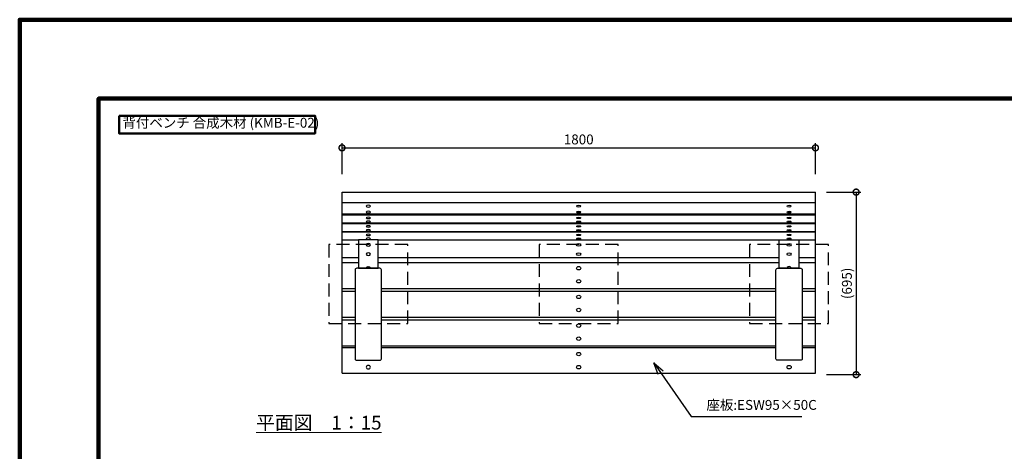
# Model space of a CAD drawing. Extents: x 203859 to 210159, y 13353 to 17808.
# Drawn here: x 203859 to 207602, y 16166 to 17808 of the extents above; entities that cross this region are included whole.
import ezdxf
from ezdxf.enums import TextEntityAlignment as Align

# ---------------------------------------------------------------- set-up
doc = ezdxf.new("R2010")
doc.units = 0
doc.header["$LTSCALE"] = 50
doc.header["$MEASUREMENT"] = 0
doc.linetypes.add('STYLE_01', pattern=[1.476378, 0.984252, -0.492126])
for name, color, linetype, lineweight in [('D-STR-DIM\u3000寸法線、寸法値', 7, 'Continuous', 13), ('D-STR-HTXT\u3000旗上げ', 7, 'Continuous', 13), ('D-STR\u3000構造物外形線', 1, 'Continuous', 25), ('D-TTL-FRAM\u3000タイトル枠、凡例図枠', 2, 'Continuous', 50), ('D-TTL-TXT\u3000文字列', 7, 'Continuous', 13), ('D-TTL\u3000外枠', 2, 'Continuous', 140)]:
    doc.layers.add(name, color=color, linetype=linetype, lineweight=lineweight)
doc.styles.add('YOKO_GOTHIC', font='txt')
doc.dimstyles.new('1-15', dxfattribs={"dimscale": 15, "dimtxt": 2.5, "dimasz": 3, "dimexe": 1.2, "dimexo": 1.6, "dimgap": 0.88776, "dimtad": 1, "dimdec": 1, "dimdsep": 46, "dimtxsty": 'YOKO_GOTHIC', "dimblk": 'DOTSMALL', "dimcen": 0.09, "dimadec": 0, "dimazin": 2, "dimtfac": 1, "dimtdec": 1, "dimtix": 1, "dimtmove": 0, "dimatfit": 3, "dimldrblk": 'OPEN30', "dimfxl": 0, "dimtolj": 1, "dimtzin": 0, "dimarcsym": 0})

# ---------------------------------------------------------------- blocks, each defined once
blk = doc.blocks.new('A$C0B7D5268')
at = {"layer": 'D-TTL\u3000外枠'}
for points in [[(0, 0), (4200, 0), (4200, 2970), (0, 2970)], [(200, 200), (4000, 200), (4000, 2770), (200, 2770)]]:
    blk.add_lwpolyline(points, close=True, dxfattribs=at)
at = {"layer": 'D-TTL-TXT\u3000文字列', "ltscale": 0.5, "style": 'YOKO_GOTHIC', "width": 0.8}
for tag, p in [('DATE', (3687.1, 338.2)), ('PROJECT1', (2811, 317.9)), ('DWGNO', (3945.3, 256.7)), ('SCALE', (3213.1, 245.2)), ('PROJECT2', (2811, 223.1))]:
    blk.add_attdef(tag, text='', height=35, dxfattribs=at).set_placement(p, align=Align.BOTTOM_CENTER)
blk = doc.blocks.new('_DotSmall')
at = {"color": 0, "linetype": 'ByBlock', "const_width": 0.5}
blk.add_lwpolyline([(-0.0625, 0, 1), (0.0625, 0, 1)], format="xyb", close=True, dxfattribs=at)
blk = doc.blocks.new('*D30')
at = {"layer": 'D-STR-DIM\u3000寸法線、寸法値', "color": 0, "lineweight": -2}
for p, q in [((205084.2, 17220.2), (205084.2, 17338.6)), ((206884.2, 17220.2), (206884.2, 17338.6)), ((205084.2, 17320.6), (206884.2, 17320.6))]:
    blk.add_line(p, q, dxfattribs=at)
at = {"layer": 'Defpoints', "color": 0}
for p in [(206884.2, 17320.6), (205084.2, 17196.2), (206884.2, 17196.2)]:
    blk.add_point(p, dxfattribs=at)
at = {"layer": 'D-STR-DIM\u3000寸法線、寸法値', "color": 0, "lineweight": -2, "xscale": 45, "yscale": 45, "zscale": 45, "rotation": 180}
blk.add_blockref('_DotSmall', (205084.2, 17320.6), dxfattribs=at)
at = {"layer": 'D-STR-DIM\u3000寸法線、寸法値', "color": 0, "lineweight": -2, "xscale": 45, "yscale": 45, "zscale": 45}
blk.add_blockref('_DotSmall', (206884.2, 17320.6), dxfattribs=at)
at = {"layer": 'D-STR-DIM\u3000寸法線、寸法値', "color": 0, "insert": (205984.2, 17352.6), "char_height": 37.5, "attachment_point": 5, "style": 'YOKO_GOTHIC'}
blk.add_mtext('\\A1;1800', dxfattribs=at)
blk = doc.blocks.new('_OPEN30')
at = {"color": 0, "linetype": 'ByBlock', "lineweight": -2}
for p, q in [((-1, 0.267949), (0, 0)), ((0, 0), (-1, -0.267949)), ((0, 0), (-1, 0))]:
    blk.add_line(p, q, dxfattribs=at)
blk = doc.blocks.new('*D31')
at = {"layer": 'D-STR-DIM\u3000寸法線、寸法値', "color": 0, "lineweight": -2}
for p, q in [((206926.3, 17152.2), (207057, 17152.2)), ((207039, 17152.2), (207039, 16457.9)), ((206926.3, 16457.9), (207057, 16457.9))]:
    blk.add_line(p, q, dxfattribs=at)
at = {"layer": 'Defpoints', "color": 0}
for p in [(206902.3, 17152.2), (206902.3, 16457.9), (207039, 16457.9)]:
    blk.add_point(p, dxfattribs=at)
at = {"layer": 'D-STR-DIM\u3000寸法線、寸法値', "color": 0, "lineweight": -2, "xscale": 45, "yscale": 45, "zscale": 45}
for p, rotation in [((207039, 17152.2), 90), ((207039, 16457.9), 270)]:
    blk.add_blockref('_DotSmall', p, dxfattribs=dict(at, rotation=rotation))
at = {"layer": 'D-STR-DIM\u3000寸法線、寸法値', "color": 0, "insert": (207003.8, 16805.1), "char_height": 37.5, "attachment_point": 5, "rotation": 90, "style": 'YOKO_GOTHIC'}
blk.add_mtext('\\A1;(695)', dxfattribs=at)

msp = doc.modelspace()

# ---------------------------------------------------------------- linework, layer by layer
at = {"layer": 'D-STR\u3000構造物外形線'}
for p, q in [((205084.16, 16464.02), (205084.16, 17152.24)), ((205084.16, 17152.24), (206884.16, 17152.24)), ((206884.16, 16464.02), (206884.16, 17152.24)), ((205084.16, 17112.68), (206884.16, 17112.68)), ((205084.16, 17069.29), (206884.16, 17069.29)), ((205084.16, 17065.37), (206884.16, 17065.37)), ((205084.16, 17035.81), (206884.16, 17035.81)), ((205084.16, 17033.21), (206884.16, 17033.21)), ((205084.16, 17002.95), (206884.16, 17002.95)), ((205084.16, 17001.05), (206884.16, 17001.05)), ((205084.16, 16970.78), (205146.66, 16970.78)), ((205221.66, 16970.78), (206746.66, 16970.78)), ((206821.66, 16970.78), (206884.16, 16970.78)), ((205084.16, 16902.85), (205146.66, 16902.85)), ((205084.16, 16884.21), (205146.66, 16884.21)), ((205221.66, 16902.85), (206746.66, 16902.85)), ((205221.66, 16884.21), (206746.66, 16884.21)), ((206821.66, 16902.85), (206884.16, 16902.85)), ((206821.66, 16884.21), (206884.16, 16884.21)), ((205084.16, 16785.24), (205134.16, 16785.24)), ((205084.16, 16775.03), (205134.16, 16775.03)), ((205234.16, 16785.24), (206734.16, 16785.24)), ((205234.16, 16775.03), (206734.16, 16775.03)), ((206834.16, 16785.24), (206884.16, 16785.24)), ((206834.16, 16775.03), (206884.16, 16775.03)), ((205084.16, 16676.06), (205134.16, 16676.06)), ((205084.16, 16665.85), (205134.16, 16665.85)), ((205234.16, 16676.06), (206734.16, 16676.06)), ((205234.16, 16665.85), (206734.16, 16665.85)), ((206834.16, 16676.06), (206884.16, 16676.06)), ((206834.16, 16665.85), (206884.16, 16665.85)), ((205084.16, 16566.93), (205134.16, 16566.93)), ((205084.16, 16560.89), (205134.16, 16560.89)), ((205234.16, 16566.93), (206734.16, 16566.93)), ((205234.16, 16560.89), (206734.16, 16560.89)), ((206834.16, 16566.93), (206884.16, 16566.93)), ((206834.16, 16560.89), (206884.16, 16560.89)), ((205084.16, 16464.02), (206884.16, 16464.02))]:
    msp.add_line(p, q, dxfattribs=at)
for points in [[(205221.66, 16971.05), (205146.66, 16971.05), (205146.66, 16862.33), (205221.66, 16862.33)], [(206746.66, 16971.05), (206821.66, 16971.05), (206821.66, 16862.33), (206746.66, 16862.33)]]:
    msp.add_lwpolyline(points, close=True, dxfattribs=at)
at = {"layer": 'D-STR\u3000構造物外形線', "linetype": 'STYLE_01'}
for points in [[(205034.16, 16652.44), (205334.16, 16652.44), (205334.16, 16952.44), (205034.16, 16952.44)], [(205834.16, 16652.44), (206134.16, 16652.44), (206134.16, 16952.44), (205834.16, 16952.44)], [(206634.16, 16652.44), (206934.16, 16652.44), (206934.16, 16952.44), (206634.16, 16952.44)]]:
    msp.add_lwpolyline(points, close=True, dxfattribs=at)
at = {"layer": 'D-STR\u3000構造物外形線'}
for points in [[(205228.16, 16862.33), (205140.16, 16862.33, 0.4142136), (205134.16, 16856.33), (205134.16, 16518.33, 0.4142136), (205140.16, 16512.33), (205228.16, 16512.33, 0.4142136), (205234.16, 16518.33), (205234.16, 16856.33, 0.4142136)], [(206740.16, 16862.33), (206828.16, 16862.33, -0.4142136), (206834.16, 16856.33), (206834.16, 16518.33, -0.4142136), (206828.16, 16512.33), (206740.16, 16512.33, -0.4142136), (206734.16, 16518.33), (206734.16, 16856.33, -0.4142136)]]:
    msp.add_lwpolyline(points, format="xyb", close=True, dxfattribs=at)
at = {"layer": 'D-STR\u3000構造物外形線', "extrusion": (0, 0, -1)}
for centre, ratio in [((205184.16, 17099.13), 0.4574367), ((205184.16, 17076.43), 0.4574366), ((205184.16, 17053.95), 0.3447917), ((205184.16, 17039.33), 0.3447929), ((205184.16, 17021.79), 0.3447919), ((205184.16, 17007.17), 0.3447918), ((205184.16, 16989.63), 0.3447929), ((205184.16, 16975.01), 0.3447929), ((205184.16, 16951.54), 0.6256782), ((205184.16, 16915.98), 0.6256776), ((205184.16, 16486.16), 0.814982)]:
    msp.add_ellipse(centre, major_axis=(-8, 0), ratio=ratio, dxfattribs=at)
at = {"layer": 'D-STR\u3000構造物外形線'}
for centre, ratio in [((205984.16, 17099.13), 0.4574367), ((205984.16, 17076.43), 0.4574366), ((206784.16, 17099.13), 0.4574367), ((206784.16, 17076.43), 0.4574366), ((205984.16, 17053.95), 0.3447917), ((205984.16, 17039.33), 0.3447929), ((206784.16, 17053.95), 0.3447917), ((206784.16, 17039.33), 0.3447929), ((205984.16, 17021.79), 0.3447919), ((205984.16, 17007.17), 0.3447918), ((206784.16, 17021.79), 0.3447919), ((206784.16, 17007.17), 0.3447918), ((205984.16, 16989.63), 0.3447929), ((205984.16, 16975.01), 0.3447929), ((206784.16, 16989.63), 0.3447929), ((206784.16, 16975.01), 0.3447929), ((205984.16, 16951.54), 0.6256782), ((206784.16, 16951.54), 0.6256782), ((205984.16, 16915.98), 0.6256776), ((206784.16, 16915.98), 0.6256776), ((205984.16, 16862.68), 0.8148196), ((205984.16, 16813.05), 0.814818), ((205984.16, 16753.5), 0.8148196), ((205984.16, 16703.87), 0.8148446), ((205984.16, 16644.32), 0.8148072), ((205984.16, 16594.69), 0.814818), ((205984.16, 16536.09), 0.8149837), ((205984.16, 16486.16), 0.814982), ((206784.16, 16486.16), 0.814982)]:
    msp.add_ellipse(centre, major_axis=(8, 0), ratio=ratio, dxfattribs=at)
at = {"layer": 'D-STR\u3000構造物外形線', "extrusion": (0, 0, -1)}
msp.add_ellipse((205184.16, 16862.68), major_axis=(-8, 0), ratio=0.8148196, start_param=6.22971, end_param=9.4782533, dxfattribs=at)
at = {"layer": 'D-STR\u3000構造物外形線'}
msp.add_ellipse((206784.16, 16862.68), major_axis=(8, 0), ratio=0.8148196, start_param=6.22971, end_param=9.4782533, dxfattribs=at)
at = {"layer": 'D-TTL-FRAM\u3000タイトル枠、凡例図枠'}
msp.add_lwpolyline([(204236.65, 17442.59), (204982.1, 17442.59), (204982.1, 17375.69), (204236.65, 17375.69)], close=True, dxfattribs=at)

# ---------------------------------------------------------------- block references
at = {"layer": 'D-TTL\u3000外枠', "xscale": 1.5, "yscale": 1.5, "zscale": 1.5}
msp.add_blockref('A$C0B7D5268', (203858.69, 13353.09), dxfattribs=at)

# ---------------------------------------------------------------- texts
at = {"layer": 'D-STR-HTXT\u3000旗上げ', "style": 'YOKO_GOTHIC'}
for s, insert, char_height, attachment_point in [('背付ベンチ 合成木材 (KMB-E-02)', (204249.37, 17411.1), 37.5, 4), ('座板:ESW95×50C', (206469.84, 16312.29), 37.5, 7), ('{\\L平面図\u30001：15}', (204757.23, 16248.92), 52.5, 7)]:
    msp.add_mtext(s, dxfattribs=dict(at, insert=insert, char_height=char_height, attachment_point=attachment_point))

# ---------------------------------------------------------------- dimensions: what is measured, and where the dimension line sits
at = {"layer": 'D-STR-DIM\u3000寸法線、寸法値'}
dim = msp.add_linear_dim(base=(206884.16, 17320.58), p1=(205084.16, 17196.18), p2=(206884.16, 17196.18), dimstyle='1-15', override={"dimtxsty": 'YOKO_GOTHIC'}, dxfattribs=at)
dim.commit()
dim.dimension.update_dxf_attribs({"geometry": '*D30', "text_midpoint": (205984.16, 17352.65)})
dim = msp.add_linear_dim(base=(207038.99, 16457.87), p1=(206902.31, 17152.24), p2=(206902.31, 16457.87), angle=270, text='(695)', dimstyle='1-15', override={"dimdec": 0, "dimpost": '(<>)'}, dxfattribs=at)
dim.commit()
dim.dimension.update_dxf_attribs({"geometry": '*D31', "text_midpoint": (207003.78, 16805.06)})

# ---------------------------------------------------------------- leaders
at = {"layer": 'D-STR-HTXT\u3000旗上げ', "annotation_type": 0, "has_hookline": 1, "hookline_direction": 0, "text_width": 362.25}
msp.add_leader([(206269.87, 16502.47), (206411.52, 16298.97), (206456.52, 16298.97)], dimstyle='1-15', dxfattribs=at)

doc.saveas('drawing.dxf')
